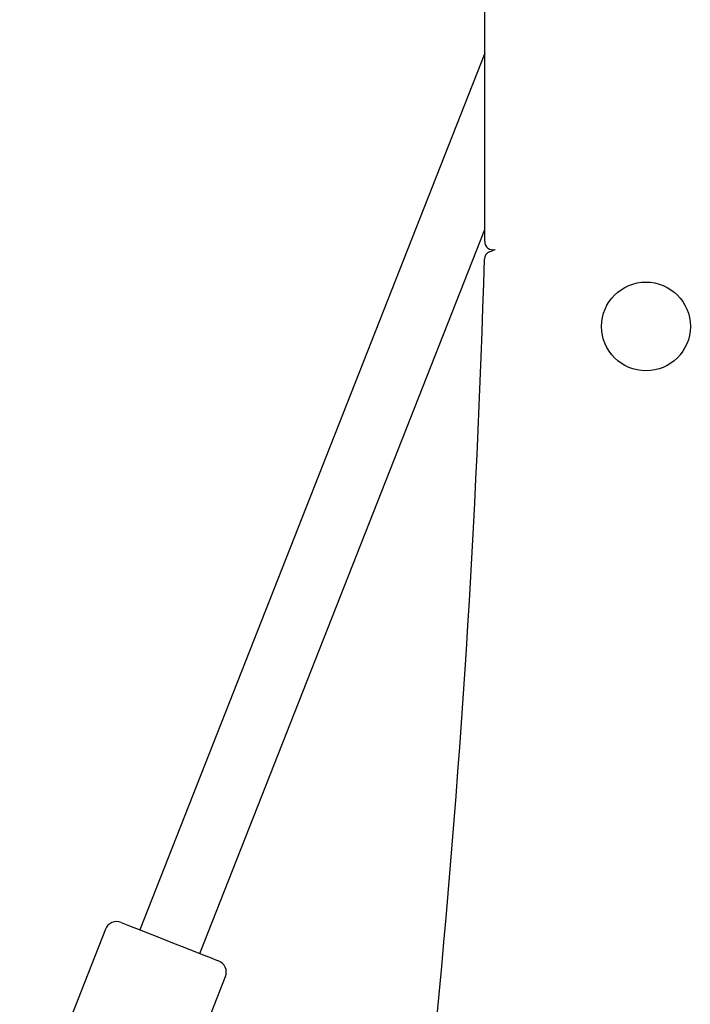
# Model space of a CAD drawing. Extents: x -1195 to 18891, y -1967 to 2489.
# Drawn here: x 9982 to 10148, y -920 to -676 of the extents above; entities that cross this region are included whole.
import ezdxf

# ---------------------------------------------------------------- set-up
doc = ezdxf.new("R2010")
doc.units = 0

msp = doc.modelspace()

# ---------------------------------------------------------------- linework, layer by layer
at = {"color": 7, "linetype": 'Continuous'}
for p, q in [((10097.12, -731.36), (10097.12, -336.71)), ((10097.12, -684.67), (10011.61, -901.85)), ((10026.5, -907.71), (10097.12, -728.34)), ((10098.29, -733.88), (10099.71, -733.27)), ((10003.07, -901.71), (9981.82, -955.67)), ((10024.9, -933.6), (10032.84, -913.43))]:
    msp.add_line(p, q, dxfattribs=at)
msp.add_lwpolyline([(10006.96, -900.01), (10007.39, -900.19), (10009.07, -900.84), (10011.82, -901.93), (10017.31, -904.09), (10019.3, -904.88), (10023.22, -906.42), (10026.68, -907.78), (10029.31, -908.82), (10030.23, -909.18), (10030.84, -909.42), (10031.12, -909.53), (10031.15, -909.54)], dxfattribs=at)
msp.add_circle((10137.12, -752.38), 11, dxfattribs=at)
for centre, radius, start, end in [((10099.12, -731.36), 2, 180, 287.1632), ((10099.08, -735.71), 2, 113.2636, 178.3258), ((7288.28, -653.56), 2810, 350.42308, 358.32581), ((10005.86, -902.81), 3, 68.5089, 158.5089), ((10030.05, -912.33), 3, 338.5089, 68.5089)]:
    msp.add_arc(centre, radius, start, end, dxfattribs=at)

doc.saveas('drawing.dxf')
